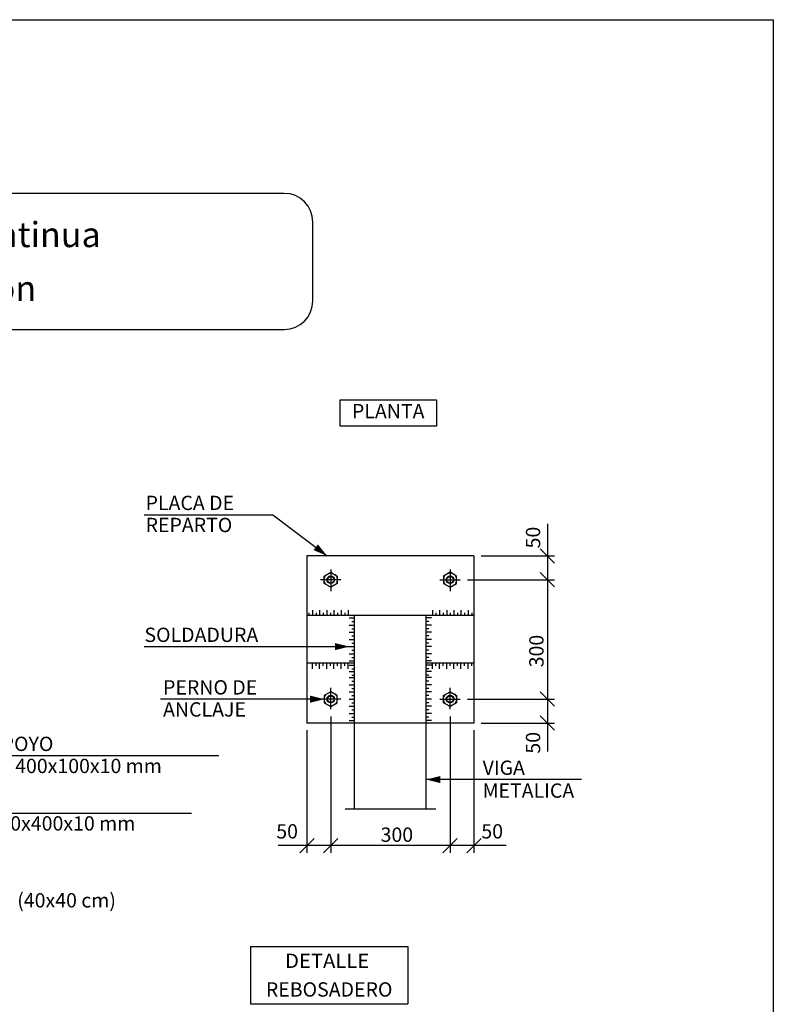
# Model space of a CAD drawing. Units: metres. Extents: x -59 to 99, y -12 to 56.
# Drawn here: x 2 to 5, y -1 to 3 of the extents above; entities that cross this region are included whole.
import ezdxf
from ezdxf.enums import TextEntityAlignment as Align

# ---------------------------------------------------------------- set-up
doc = ezdxf.new("R2010")
doc.units = ezdxf.units.M
doc.linetypes.add('DASHDOT', pattern=[1, 0.5, -0.25, 0, -0.25])
doc.layers.get('0').update_dxf_attribs({"linetype": 'CONTINUOUS'})
for name, color, linetype in [('0-CYPE0', 4, 'CONTINUOUS'), ('0-CYPE1', 7, 'CONTINUOUS'), ('0-CYPE2', 7, 'CONTINUOUS'), ('0-CYPE3', 7, 'CONTINUOUS')]:
    doc.layers.add(name, color=color, linetype=linetype)
doc.styles.add('ARIAL', font='Arial')
doc.styles.add('ROMANS', font='romans.shx', dxfattribs={"width": 0.7})

msp = doc.modelspace()

# ---------------------------------------------------------------- linework, layer by layer
msp.add_lwpolyline([(-24.5496, 3.1297), (5.058, 3.1297), (5.058, -11.4389), (-24.5496, -11.4389)], close=True)
at = {"layer": '0-CYPE0'}
for points in [[(3.203, 0.7527), (3.176, 0.7683), (3.176, 0.7995), (3.203, 0.8151), (3.23, 0.7995), (3.23, 0.7683)], [(3.703, 0.7527), (3.73, 0.7683), (3.73, 0.7995), (3.703, 0.8151), (3.676, 0.7995), (3.676, 0.7683)], [(3.203, 0.3151), (3.176, 0.2995), (3.176, 0.2683), (3.203, 0.2527), (3.23, 0.2683), (3.23, 0.2995)], [(3.703, 0.3151), (3.73, 0.2995), (3.73, 0.2683), (3.703, 0.2527), (3.676, 0.2683), (3.676, 0.2995)]]:
    msp.add_lwpolyline(points, close=True, dxfattribs=at)
for centre, radius in [((3.203, 0.7839), 0.016), ((3.203, 0.7839), 0.014), ((3.703, 0.7839), 0.016), ((3.703, 0.7839), 0.014), ((3.203, 0.2839), 0.016), ((3.203, 0.2839), 0.014), ((3.703, 0.2839), 0.016), ((3.703, 0.2839), 0.014)]:
    msp.add_circle(centre, radius, dxfattribs=at)
for centre, start, end in [((3.192, 0.7903), 120, 180), ((3.203, 0.7966), 60, 120), ((3.214, 0.7903), 0, 60), ((3.692, 0.7903), 120, 180), ((3.703, 0.7966), 60, 120), ((3.714, 0.7903), 360, 60), ((3.192, 0.7776), 180, 240), ((3.203, 0.7712), 240, 300), ((3.214, 0.7776), 300, 0), ((3.692, 0.7776), 180, 240), ((3.703, 0.7712), 240, 300), ((3.714, 0.7776), 300, 0), ((3.192, 0.2903), 120, 180), ((3.203, 0.2966), 60, 120), ((3.214, 0.2903), 360, 60), ((3.692, 0.2903), 120, 180), ((3.703, 0.2966), 60, 120), ((3.714, 0.2903), 360, 60), ((3.192, 0.2776), 180, 240), ((3.203, 0.2712), 240, 300), ((3.214, 0.2776), 300, 0), ((3.692, 0.2776), 180, 240), ((3.703, 0.2712), 240, 300), ((3.714, 0.2776), 300, 0)]:
    msp.add_arc(centre, 0.016, start, end, dxfattribs=at)
at = {"layer": '0-CYPE1'}
for p, q in [((2.4215, 1.0564), (2.9604, 1.0564)), ((2.9604, 1.0564), (3.1879, 0.8839)), ((4.1109, 1.0185), (4.1109, 0.1839)), ((4.0809, 0.9139), (4.1409, 0.8539)), ((3.833, 0.8839), (4.1409, 0.8839)), ((3.7757, 0.7839), (4.1409, 0.7839)), ((4.1409, 0.7539), (4.0809, 0.8139)), ((4.1109, 0.7839), (4.1109, 0.7839)), ((3.1115, 0.6452), (3.1115, 0.6339)), ((3.1265, 0.6564), (3.1265, 0.6339)), ((3.1415, 0.6452), (3.1415, 0.6339)), ((3.1565, 0.6564), (3.1565, 0.6339)), ((3.1715, 0.6452), (3.1715, 0.6339)), ((3.1865, 0.6564), (3.1865, 0.6339)), ((3.2015, 0.6452), (3.2015, 0.6339)), ((3.2165, 0.6564), (3.2165, 0.6339)), ((3.2315, 0.6452), (3.2315, 0.6339)), ((3.2465, 0.6564), (3.2465, 0.6339)), ((3.2615, 0.6452), (3.2615, 0.6339)), ((3.2765, 0.6564), (3.2765, 0.6339)), ((3.2805, 0.6239), (3.303, 0.6239)), ((3.6255, 0.6239), (3.603, 0.6239)), ((3.6289, 0.6564), (3.6289, 0.6339)), ((3.6439, 0.6452), (3.6439, 0.6339)), ((3.6589, 0.6564), (3.6589, 0.6339)), ((3.6739, 0.6452), (3.6739, 0.6339)), ((3.6889, 0.6564), (3.6889, 0.6339)), ((3.7039, 0.6452), (3.7039, 0.6339)), ((3.7189, 0.6564), (3.7189, 0.6339)), ((3.7339, 0.6452), (3.7339, 0.6339)), ((3.7489, 0.6564), (3.7489, 0.6339)), ((3.7639, 0.6452), (3.7639, 0.6339)), ((3.7789, 0.6564), (3.7789, 0.6339)), ((3.7939, 0.6452), (3.7939, 0.6339)), ((3.2805, 0.5939), (3.303, 0.5939)), ((3.2918, 0.6089), (3.303, 0.6089)), ((3.2918, 0.5789), (3.303, 0.5789)), ((3.6143, 0.6089), (3.603, 0.6089)), ((3.6255, 0.5939), (3.603, 0.5939)), ((3.6143, 0.5789), (3.603, 0.5789)), ((3.2805, 0.5639), (3.303, 0.5639)), ((3.2918, 0.5489), (3.303, 0.5489)), ((3.6255, 0.5639), (3.603, 0.5639)), ((3.6143, 0.5489), (3.603, 0.5489)), ((2.4215, 0.5039), (3.2805, 0.5039)), ((3.2805, 0.5339), (3.303, 0.5339)), ((3.2805, 0.5039), (3.303, 0.5039)), ((3.2918, 0.5189), (3.303, 0.5189)), ((3.6255, 0.5339), (3.603, 0.5339)), ((3.6143, 0.5189), (3.603, 0.5189)), ((3.6255, 0.5039), (3.603, 0.5039)), ((3.2805, 0.4739), (3.303, 0.4739)), ((3.2918, 0.4889), (3.303, 0.4889)), ((3.2918, 0.4589), (3.303, 0.4589)), ((3.6143, 0.4889), (3.603, 0.4889)), ((3.6255, 0.4739), (3.603, 0.4739)), ((3.6143, 0.4589), (3.603, 0.4589)), ((3.1265, 0.4114), (3.1265, 0.4339)), ((3.1415, 0.4227), (3.1415, 0.4339)), ((3.1565, 0.4114), (3.1565, 0.4339)), ((3.1715, 0.4227), (3.1715, 0.4339)), ((3.1865, 0.4114), (3.1865, 0.4339)), ((3.2015, 0.4227), (3.2015, 0.4339)), ((3.2165, 0.4114), (3.2165, 0.4339)), ((3.2315, 0.4227), (3.2315, 0.4339)), ((3.2465, 0.4114), (3.2465, 0.4339)), ((3.2615, 0.4227), (3.2615, 0.4339)), ((3.2765, 0.4114), (3.2765, 0.4339)), ((3.2805, 0.4439), (3.303, 0.4439)), ((3.2805, 0.4258), (3.303, 0.4258)), ((3.6255, 0.4439), (3.603, 0.4439)), ((3.6255, 0.4258), (3.603, 0.4258)), ((3.6289, 0.4114), (3.6289, 0.4339)), ((3.6439, 0.4227), (3.6439, 0.4339)), ((3.6589, 0.4114), (3.6589, 0.4339)), ((3.6739, 0.4227), (3.6739, 0.4339)), ((3.6889, 0.4114), (3.6889, 0.4339)), ((3.7039, 0.4227), (3.7039, 0.4339)), ((3.7189, 0.4114), (3.7189, 0.4339)), ((3.7339, 0.4227), (3.7339, 0.4339)), ((3.7489, 0.4114), (3.7489, 0.4339)), ((3.7639, 0.4227), (3.7639, 0.4339)), ((3.7789, 0.4114), (3.7789, 0.4339)), ((3.7939, 0.4227), (3.7939, 0.4339)), ((3.2805, 0.3999), (3.303, 0.3999)), ((3.2805, 0.3739), (3.303, 0.3739)), ((3.2918, 0.4108), (3.303, 0.4108)), ((3.2918, 0.3849), (3.303, 0.3849)), ((3.6143, 0.4108), (3.603, 0.4108)), ((3.6255, 0.3999), (3.603, 0.3999)), ((3.6143, 0.3849), (3.603, 0.3849)), ((3.6255, 0.3739), (3.603, 0.3739)), ((3.2805, 0.3439), (3.303, 0.3439)), ((3.2918, 0.3589), (3.303, 0.3589)), ((3.6143, 0.3589), (3.603, 0.3589)), ((3.6255, 0.3439), (3.603, 0.3439)), ((3.2805, 0.3139), (3.303, 0.3139)), ((3.2918, 0.3289), (3.303, 0.3289)), ((3.2918, 0.2989), (3.303, 0.2989)), ((3.6143, 0.3289), (3.603, 0.3289)), ((3.6255, 0.3139), (3.603, 0.3139)), ((3.6143, 0.2989), (3.603, 0.2989)), ((4.0809, 0.3139), (4.1409, 0.2539)), ((3.176, 0.2839), (2.49, 0.2839)), ((3.2805, 0.2839), (3.303, 0.2839)), ((3.2805, 0.2539), (3.303, 0.2539)), ((3.2918, 0.2689), (3.303, 0.2689)), ((3.6255, 0.2839), (3.603, 0.2839)), ((3.6143, 0.2689), (3.603, 0.2689)), ((3.6255, 0.2539), (3.603, 0.2539)), ((3.7757, 0.2839), (4.1409, 0.2839)), ((4.1109, 0.2839), (4.1109, 0.2839)), ((3.203, 0.2112), (3.203, -0.3598)), ((3.2805, 0.2239), (3.303, 0.2239)), ((3.2918, 0.2389), (3.303, 0.2389)), ((3.2918, 0.2089), (3.303, 0.2089)), ((3.6143, 0.2389), (3.603, 0.2389)), ((3.6255, 0.2239), (3.603, 0.2239)), ((3.6143, 0.2089), (3.603, 0.2089)), ((3.703, 0.2112), (3.703, -0.3598)), ((4.1409, 0.1539), (4.0809, 0.2139)), ((3.2805, 0.1939), (3.303, 0.1939)), ((3.6255, 0.1939), (3.603, 0.1939)), ((3.833, 0.1839), (4.1409, 0.1839)), ((4.1109, 0.1839), (4.1109, 0.0639)), ((3.103, 0.1539), (3.103, -0.3598)), ((3.803, 0.1539), (3.803, -0.3598)), ((1.3663, 0.0472), (2.7345, 0.0472)), ((4.2536, -0.0527), (3.603, -0.0527)), ((1.3816, -0.1934), (2.6195, -0.1934)), ((3.103, -0.3298), (2.983, -0.3298)), ((3.073, -0.3598), (3.133, -0.2998)), ((3.9376, -0.3298), (3.103, -0.3298)), ((3.233, -0.2998), (3.173, -0.3598)), ((3.203, -0.3298), (3.203, -0.3298)), ((3.673, -0.3598), (3.733, -0.2998)), ((3.703, -0.3298), (3.703, -0.3298)), ((3.833, -0.2998), (3.773, -0.3598))]:
    msp.add_line(p, q, dxfattribs=at)
at = {"layer": '0-CYPE1', "linetype": 'DASHDOT'}
for p, q in [((3.203, 0.8266), (3.203, 0.7367)), ((3.703, 0.8266), (3.703, 0.7367)), ((3.2457, 0.7839), (3.1603, 0.7839)), ((3.6603, 0.7839), (3.7457, 0.7839)), ((3.203, 0.2412), (3.203, 0.3311)), ((3.703, 0.2412), (3.703, 0.3311)), ((3.2457, 0.2839), (3.1603, 0.2839)), ((3.6603, 0.2839), (3.7457, 0.2839)), ((3.643, -0.1773), (3.263, -0.1773))]:
    msp.add_line(p, q, dxfattribs=at)
at = {"layer": '0-CYPE2'}
for p, q in [((3.2418, 1.4272), (3.2418, 1.5374)), ((3.2418, 1.5374), (3.646, 1.5374)), ((3.646, 1.5374), (3.646, 1.4272)), ((3.646, 1.4272), (3.2418, 1.4272)), ((3.103, 0.8839), (3.103, 0.1839)), ((3.603, 0.8839), (3.103, 0.8839)), ((3.803, 0.8839), (3.603, 0.8839)), ((3.803, 0.8839), (3.803, 0.1839)), ((3.603, 0.6339), (3.103, 0.6339)), ((3.303, -0.1773), (3.303, 0.6339)), ((3.603, -0.1773), (3.603, 0.6339)), ((3.803, 0.6339), (3.603, 0.6339)), ((3.303, 0.4339), (3.103, 0.4339)), ((3.803, 0.4339), (3.603, 0.4339)), ((3.603, 0.1839), (3.103, 0.1839)), ((3.803, 0.1839), (3.603, 0.1839)), ((2.8663, -0.7525), (2.8663, -0.9925)), ((2.8663, -0.7525), (3.5263, -0.7525)), ((3.5263, -0.7525), (3.5263, -0.9925)), ((2.8663, -0.9925), (3.5263, -0.9925))]:
    msp.add_line(p, q, dxfattribs=at)
for points in [[(3.1879, 0.8839, 0, 0.03, 0), (3.14, 0.9202, 0.03, 0.03, 0)], [(3.2805, 0.5039, 0, 0.03, 0), (3.2205, 0.5039, 0.03, 0.03, 0)], [(3.176, 0.2839, 0, 0.03, 0), (3.116, 0.2839, 0.03, 0.03, 0)], [(3.603, -0.0527, 0, 0.03, 0), (3.663, -0.0527, 0.03, 0.03, 0)]]:
    msp.add_lwpolyline(points, format="xyseb", dxfattribs=at)
at = {"layer": '0-CYPE3'}
for p, q in [((3.0082, 2.4021), (-0.7118, 2.4021)), ((3.1282, 1.9521), (3.1282, 2.2821)), ((-0.7118, 1.8321), (3.0082, 1.8321))]:
    msp.add_line(p, q, dxfattribs=at)
for centre, start, end in [((3.0082, 2.2821), 0, 90), ((3.0082, 1.9521), 270, 0)]:
    msp.add_arc(centre, 0.12, start, end, dxfattribs=at)

# ---------------------------------------------------------------- texts
at = {"layer": '0-CYPE1', "linetype": 'Continuous'}
for s, p in [('50', (4.0809, 0.9152)), ('300', (4.095, 0.4171)), ('50', (4.0809, 0.0556))]:
    msp.add_text(s, height=0.06, rotation=90, dxfattribs=at).set_placement(p)
for s, p in [('50', (2.9747, -0.2998)), ('50', (3.8343, -0.2998)), ('300', (3.412, -0.3138))]:
    msp.add_text(s, height=0.06, dxfattribs=at).set_placement(p)
at = {"layer": '0-CYPE2', "style": 'ROMANS'}
msp.add_text('PLANTA', height=0.06, dxfattribs=at).set_placement((3.4439, 1.4823), align=Align.MIDDLE)
for s, p in [('PLACA DE', (2.4269, 1.0758)), ('REPARTO', (2.4269, 0.9833)), ('SOLDADURA', (2.4221, 0.5233)), ('PERNO DE', (2.5001, 0.3033)), ('ANCLAJE', (2.5001, 0.2108)), ('PLACA DE APOYO', (1.3848, 0.0666)), ('INTERMEDIA 400x100x10 mm', (1.3848, -0.0259)), ('VIGA', (3.8396, -0.0333)), ('METALICA', (3.8396, -0.1292)), ('REPARTO 400x400x10 mm', (1.3871, -0.2665)), ('HORMIGON (40x40 cm)', (1.4315, -0.5887))]:
    msp.add_text(s, height=0.06, dxfattribs=at).set_placement(p)
at = {"layer": '0-CYPE2', "style": 'ROMANS', "width": 0.987756}
msp.add_text('DETALLE', height=0.06, dxfattribs=at).set_placement((3.0116, -0.8421), (3.3643, -0.8421), align=Align.FIT)
at = {"layer": '0-CYPE2', "style": 'ROMANS'}
msp.add_text('REBOSADERO', height=0.06, dxfattribs=at).set_placement((3.1963, -0.9621), align=Align.CENTER)
at = {"layer": '0-CYPE3', "style": 'ARIAL'}
for s, p in [('Apoyo de Viga Metalica Continua', (1.1482, 2.1771)), ('Sobre Pilar de Hormigon', (1.1482, 1.9521))]:
    msp.add_text(s, height=0.105, dxfattribs=at).set_placement(p, align=Align.CENTER)

doc.saveas('drawing.dxf')
